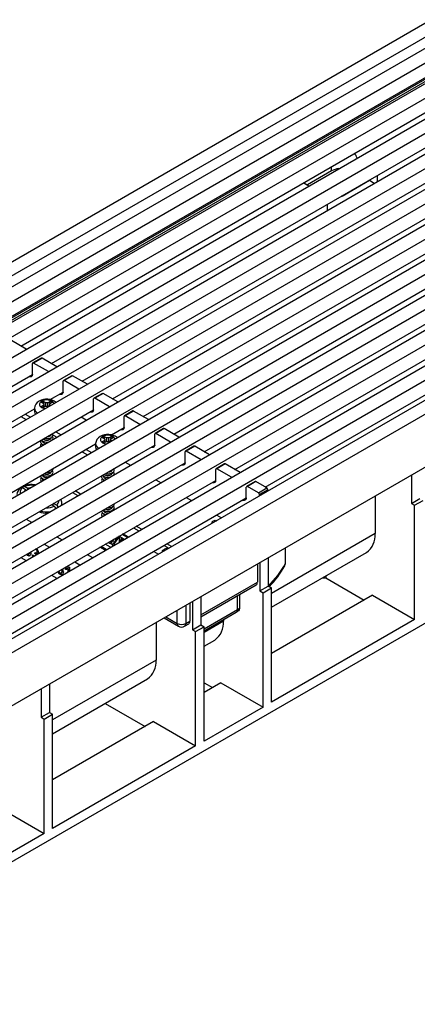
# Model space of a CAD drawing. Units: millimetres. Extents: x 56 to 3304, y 56 to 2320.
# Drawn here: x 2462 to 2595, y 1570 to 1900 of the extents above; entities that cross this region are included whole.
import ezdxf

# ---------------------------------------------------------------- set-up
doc = ezdxf.new("R2010")
doc.units = ezdxf.units.MM
doc.header["$LTSCALE"] = 8
doc.layers.add('HAURATON_PRODUCT_CONTOUR', color=7, linetype='Continuous', lineweight=25)

msp = doc.modelspace()

# ---------------------------------------------------------------- linework, layer by layer
at = {"layer": 'HAURATON_PRODUCT_CONTOUR'}
for p, q in [((2954.73, 2105.22), (2249.04, 1697.83)), ((2257.12, 1694.14), (2962.11, 2101.12)), ((2261.36, 1691.69), (2966.35, 2098.67)), ((2267.37, 1688.22), (2972.36, 2095.2)), ((2271.62, 1685.77), (2976.6, 2092.75)), ((2277.63, 1682.3), (2982.61, 2089.28)), ((2281.87, 1679.85), (2986.86, 2086.83)), ((2287.88, 1676.38), (2992.87, 2083.36)), ((2292.12, 1673.93), (2997.11, 2080.91)), ((2298.13, 1670.46), (3003.12, 2077.44)), ((2302.38, 1668.01), (3007.36, 2074.99)), ((2308.39, 1664.54), (3013.37, 2071.52)), ((2312.63, 1662.1), (3017.61, 2069.08)), ((2318.64, 1658.63), (3023.63, 2065.61)), ((2322.88, 1656.18), (3027.87, 2063.16)), ((2328.89, 1652.71), (3033.88, 2059.69)), ((2333.14, 1650.26), (3038.12, 2057.24)), ((2339.15, 1646.79), (3044.13, 2053.77)), ((2343.39, 1644.34), (3048.37, 2051.32)), ((2349.4, 1640.87), (3054.38, 2047.85)), ((2353.64, 1638.42), (3058.63, 2045.4)), ((3064.33, 2041.95), (2358.64, 1634.56)), ((3067.2, 2038.93), (2361.51, 1631.54)), ((3067.31, 2021.2), (2361.62, 1613.81)), ((3043.04, 1954.8), (2376.21, 1569.85)), ((2603.78, 1897.94), (2440.26, 1803.54)), ((2451.93, 1796.8), (2612.44, 1889.46)), ((2603.91, 1883.92), (2452.46, 1796.5)), ((2604.19, 1883.27), (2453.17, 1796.09)), ((2462.18, 1790.88), (2622.7, 1883.55)), ((2472.44, 1784.96), (2632.95, 1877.63)), ((2482.69, 1779.05), (2643.2, 1871.71)), ((2492.94, 1773.13), (2653.45, 1865.79)), ((2503.2, 1767.21), (2663.71, 1859.87)), ((2513.45, 1761.29), (2673.96, 1853.95)), ((2566.48, 1849.66), (2558.35, 1844.97)), ((2566.48, 1849.66), (2566.48, 1851.09)), ((2581.92, 1846.13), (2581.91, 1848.16)), ((2523.7, 1755.37), (2684.21, 1848.03)), ((2557.11, 1845.68), (2558.88, 1844.66)), ((2579.21, 1846.4), (2570.02, 1841.09)), ((2579.21, 1846.4), (2579.21, 1846.6)), ((2580.8, 1845.48), (2579.21, 1846.4)), ((2533.95, 1749.45), (2694.47, 1842.11)), ((2564.94, 1838.37), (2564.95, 1836.33)), ((2570.02, 1841.09), (2569.84, 1841.19)), ((2570.02, 1841.09), (2570.02, 1841.3)), ((2544.21, 1743.53), (2704.72, 1836.19)), ((2463.95, 1789.86), (2459, 1792.72)), ((2469, 1786.83), (2466.18, 1785.19)), ((2469.25, 1786.8), (2466.43, 1785.17)), ((2474.2, 1783.94), (2469.25, 1786.8)), ((2466.07, 1781.29), (2466.07, 1784.96)), ((2471.37, 1782.31), (2466.43, 1785.17)), ((2305.56, 1688.63), (2466.07, 1781.29)), ((2464.68, 1780.49), (2465.47, 1780.59)), ((2466.07, 1781.29), (2465.98, 1781.24)), ((2466.07, 1781.29), (2466.07, 1781.19)), ((2476.32, 1775.37), (2476.32, 1779.05)), ((2479.26, 1780.91), (2476.43, 1779.27)), ((2479.51, 1780.88), (2476.68, 1779.25)), ((2481.63, 1776.39), (2476.68, 1779.25)), ((2484.46, 1778.03), (2479.51, 1780.88)), ((2472.01, 1772.88), (2476.32, 1775.37)), ((2476.32, 1775.37), (2476.24, 1775.32)), ((2476.32, 1775.37), (2476.32, 1775.27)), ((2468.93, 1771.98), (2469.61, 1772.38)), ((2469.61, 1772.38), (2470.53, 1771.84)), ((2470.1, 1770.54), (2469.61, 1772.38)), ((2471.16, 1771.84), (2472.08, 1772.38)), ((2471.61, 1770.61), (2472.08, 1772.38)), ((2472.23, 1772.84), (2472.08, 1772.92)), ((2472.08, 1772.38), (2472.76, 1771.98)), ((2474.93, 1774.57), (2475.72, 1774.68)), ((2486.58, 1769.45), (2486.58, 1773.13)), ((2489.51, 1774.99), (2486.68, 1773.36)), ((2489.76, 1774.96), (2486.93, 1773.33)), ((2491.88, 1770.47), (2486.93, 1773.33)), ((2494.71, 1772.11), (2489.76, 1774.96)), ((2315.81, 1682.71), (2466.74, 1769.84)), ((2326.07, 1676.79), (2486.58, 1769.45)), ((2466.74, 1769.96), (2466.74, 1768.74)), ((2469.85, 1771.45), (2468.93, 1771.98)), ((2468.93, 1770.56), (2469.85, 1771.09)), ((2469.61, 1770.16), (2468.93, 1770.56)), ((2470.53, 1770.7), (2469.61, 1770.16)), ((2469.85, 1771.45), (2469.85, 1771.09)), ((2469.85, 1770.3), (2469.85, 1771.09)), ((2469.85, 1770.4), (2470.1, 1770.54)), ((2470.1, 1770.54), (2470.18, 1770.49)), ((2471.16, 1771.84), (2470.53, 1771.84)), ((2470.53, 1770.7), (2470.53, 1771.84)), ((2470.53, 1770.7), (2471.16, 1770.7)), ((2471.16, 1770.7), (2471.16, 1771.84)), ((2471.46, 1770.52), (2471.16, 1770.7)), ((2472.76, 1771.98), (2471.84, 1771.45)), ((2471.84, 1771.09), (2471.84, 1771.45)), ((2471.84, 1771.09), (2472.14, 1770.91)), ((2471.84, 1770.74), (2471.84, 1771.09)), ((2485.19, 1768.65), (2485.97, 1768.76)), ((2486.58, 1769.45), (2486.49, 1769.4)), ((2486.58, 1769.45), (2486.58, 1769.35)), ((2499.76, 1769.07), (2496.93, 1767.44)), ((2500.01, 1769.04), (2497.18, 1767.41)), ((2504.96, 1766.19), (2500.01, 1769.04)), ((2462.18, 1767.21), (2463.95, 1766.19)), ((2463.6, 1768.02), (2465.36, 1767)), ((2484.1, 1765.98), (2482.34, 1767)), ((2496.83, 1763.53), (2496.83, 1767.21)), ((2502.13, 1764.55), (2497.18, 1767.41)), ((2473.85, 1762.1), (2475.62, 1761.08)), ((2492.52, 1761.05), (2496.83, 1763.53)), ((2495.44, 1762.73), (2496.23, 1762.84)), ((2496.83, 1763.53), (2496.74, 1763.48)), ((2496.83, 1763.53), (2496.83, 1763.43)), ((2510.02, 1763.15), (2507.19, 1761.52)), ((2510.27, 1763.13), (2507.44, 1761.49)), ((2515.22, 1760.27), (2510.27, 1763.13)), ((2469.33, 1759.03), (2469.33, 1759)), ((2472.36, 1760.15), (2472.36, 1760.17)), ((2472.44, 1761.29), (2474.2, 1760.27)), ((2489.43, 1760.15), (2490.11, 1760.54)), ((2490.36, 1759.61), (2489.43, 1760.15)), ((2489.43, 1758.72), (2490.36, 1759.25)), ((2490.11, 1760.54), (2491.04, 1760.01)), ((2490.6, 1758.7), (2490.11, 1760.54)), ((2491.04, 1758.86), (2490.11, 1758.33)), ((2490.36, 1759.61), (2490.36, 1759.25)), ((2490.36, 1758.47), (2490.36, 1759.25)), ((2491.67, 1760.01), (2491.04, 1760.01)), ((2491.04, 1758.86), (2491.04, 1760.01)), ((2491.04, 1758.86), (2491.67, 1758.86)), ((2491.67, 1760.01), (2492.59, 1760.54)), ((2491.67, 1758.86), (2491.67, 1760.01)), ((2491.97, 1758.68), (2491.67, 1758.86)), ((2492.12, 1758.77), (2492.59, 1760.54)), ((2493.27, 1760.15), (2492.34, 1759.61)), ((2492.34, 1759.25), (2492.34, 1759.61)), ((2492.34, 1759.25), (2492.64, 1759.08)), ((2492.34, 1758.9), (2492.34, 1759.25)), ((2492.74, 1761), (2492.59, 1761.08)), ((2492.59, 1760.54), (2493.27, 1760.15)), ((2507.08, 1757.61), (2507.08, 1761.29)), ((2512.39, 1758.64), (2507.44, 1761.49)), ((2336.32, 1670.87), (2487.25, 1758)), ((2346.57, 1664.95), (2507.08, 1757.61)), ((2469.33, 1757.89), (2469.33, 1757.86)), ((2484.1, 1756.19), (2485.87, 1755.17)), ((2487.25, 1758.13), (2487.25, 1756.9)), ((2490.11, 1758.33), (2489.43, 1758.72)), ((2490.36, 1758.56), (2490.6, 1758.7)), ((2490.6, 1758.7), (2490.69, 1758.66)), ((2505.69, 1756.81), (2506.48, 1756.92)), ((2507.08, 1757.61), (2507, 1757.56)), ((2507.08, 1757.61), (2507.08, 1757.51)), ((2520.27, 1757.23), (2517.44, 1755.6)), ((2520.52, 1757.21), (2517.69, 1755.57)), ((2522.64, 1752.72), (2517.69, 1755.57)), ((2525.47, 1754.35), (2520.52, 1757.21)), ((2482.69, 1755.37), (2484.46, 1754.35)), ((2492.94, 1749.45), (2501.43, 1754.35)), ((2501.43, 1754.35), (2501.43, 1754.35)), ((2517.34, 1751.7), (2517.34, 1755.37)), ((2356.82, 1659.03), (2517.34, 1751.7)), ((2492.94, 1749.45), (2492.94, 1749.45)), ((2492.94, 1749.45), (2492.94, 1749.45)), ((2497.18, 1751.9), (2498.95, 1750.88)), ((2515.94, 1750.89), (2516.73, 1751)), ((2517.34, 1751.7), (2517.25, 1751.64)), ((2517.34, 1751.7), (2517.34, 1751.59)), ((2527.59, 1745.78), (2527.59, 1749.45)), ((2530.52, 1751.31), (2527.69, 1749.68)), ((2530.77, 1751.29), (2527.94, 1749.66)), ((2532.89, 1746.8), (2527.94, 1749.66)), ((2535.72, 1748.43), (2530.77, 1751.29)), ((2367.08, 1653.11), (2527.59, 1745.78)), ((2469.33, 1747.6), (2469.33, 1747.57)), ((2469.33, 1746.45), (2469.33, 1746.43)), ((2472.36, 1748.72), (2472.36, 1748.74)), ((2472.36, 1747.57), (2472.36, 1747.6)), ((2489.84, 1747.19), (2489.84, 1747.17)), ((2489.84, 1746.05), (2489.84, 1746.02)), ((2492.86, 1748.31), (2492.86, 1748.33)), ((2507.44, 1745.98), (2509.2, 1744.96)), ((2527.59, 1745.78), (2527.5, 1745.73)), ((2527.59, 1745.78), (2527.59, 1745.67)), ((2593.3, 1747.56), (2593.3, 1738.04)), ((2462.16, 1743.52), (2462.4, 1743.34)), ((2463.74, 1742.63), (2462.66, 1743.25)), ((2463.19, 1743.84), (2462.96, 1743.98)), ((2464.45, 1743.04), (2463.37, 1743.66)), ((2463.59, 1742.48), (2463.77, 1742.57)), ((2463.74, 1742.63), (2463.77, 1742.57)), ((2463.77, 1742.41), (2463.77, 1742.57)), ((2464.64, 1744.23), (2464.02, 1744.59)), ((2464.48, 1742.98), (2464.45, 1743.04)), ((2464.48, 1742.98), (2464.71, 1743.12)), ((2464.48, 1742.82), (2464.48, 1742.98)), ((2526.2, 1744.97), (2526.99, 1745.08)), ((2537.84, 1739.86), (2537.84, 1743.53)), ((2540.77, 1745.39), (2537.95, 1743.76)), ((2541.02, 1745.37), (2538.2, 1743.74)), ((2541.91, 1741.59), (2538.2, 1743.74)), ((2544.74, 1743.23), (2541.02, 1745.37)), ((2541.91, 1741.59), (2544.74, 1743.23)), ((2545.09, 1742.61), (2542.26, 1740.98)), ((2545.09, 1742.2), (2545.09, 1742.61)), ((2377.33, 1647.2), (2537.84, 1739.86)), ((2479.5, 1741.69), (2481.27, 1740.67)), ((2482.15, 1741.18), (2480.38, 1742.2)), ((2517.69, 1740.06), (2519.46, 1739.04)), ((2536.45, 1739.05), (2537.24, 1739.16)), ((2537.84, 1739.86), (2537.75, 1739.81)), ((2537.84, 1739.86), (2537.84, 1739.76)), ((2542.26, 1740.56), (2542.26, 1740.98)), ((2581.15, 1740.54), (2581.07, 1727.88)), ((2593.3, 1738.04), (2596.13, 1739.68)), ((2594.36, 1737.43), (2597.19, 1739.06)), ((2473.37, 1737.07), (2472.43, 1737.61)), ((2472.97, 1737.3), (2472.97, 1737.92)), ((2474.08, 1737.48), (2473.14, 1738.02)), ((2475.92, 1737.67), (2475.92, 1738.08)), ((2475.97, 1737.61), (2475.92, 1737.66)), ((2489.84, 1735.76), (2489.84, 1735.73)), ((2492.86, 1736.88), (2492.86, 1736.9)), ((2492.86, 1735.73), (2492.86, 1735.76)), ((2593.3, 1738.04), (2594.36, 1737.43)), ((2594.36, 1699.05), (2594.36, 1737.43)), ((2463.95, 1732.71), (2465.71, 1731.69)), ((2470.94, 1734.78), (2471.02, 1734.75)), ((2489.84, 1734.62), (2489.84, 1734.59)), ((2526.64, 1732.04), (2527.34, 1732.45)), ((2527.34, 1732.45), (2527.77, 1732.2)), ((2527.94, 1734.14), (2529.54, 1733.22)), ((2500.01, 1729.85), (2501.78, 1728.83)), ((2502.65, 1729.34), (2500.89, 1730.36)), ((2474.2, 1726.79), (2475.97, 1725.77)), ((2493.56, 1724.6), (2495.24, 1726.89)), ((2494.47, 1726.66), (2493.56, 1724.6)), ((2494, 1725.6), (2494, 1726.39)), ((2495.24, 1726.89), (2495.06, 1727)), ((2495.95, 1726.48), (2495.24, 1726.89)), ((2495.24, 1725.06), (2495.24, 1726.89)), ((2495.95, 1726.48), (2495.35, 1725.12)), ((2496.48, 1726.18), (2495.95, 1726.48)), ((2495.97, 1725.48), (2496.48, 1726.18)), ((2497.89, 1726.59), (2496.12, 1727.61)), ((2498.18, 1726.76), (2496.41, 1727.78)), ((2496.83, 1725.98), (2496.48, 1726.18)), ((2496.48, 1725.78), (2496.48, 1726.18)), ((2581.07, 1727.88), (2546.28, 1707.79)), ((2467.22, 1722.76), (2467.08, 1722.68)), ((2469.96, 1724.34), (2471.72, 1723.32)), ((2490.46, 1722.3), (2488.69, 1723.32)), ((2490.82, 1722.51), (2489.05, 1723.53)), ((2492.23, 1723.32), (2490.46, 1724.34)), ((2491.7, 1724.85), (2491.52, 1724.96)), ((2491.7, 1724.85), (2492.41, 1724.44)), ((2492.94, 1724.14), (2492.41, 1724.44)), ((2492.86, 1725.45), (2492.86, 1725.47)), ((2492.86, 1724.3), (2492.86, 1724.33)), ((2492.94, 1724.14), (2493.29, 1723.94)), ((2493.56, 1724.09), (2493.56, 1724.6)), ((2509.66, 1722.24), (2510.37, 1722.65)), ((2510.26, 1723.94), (2511.86, 1723.01)), ((2512.74, 1723.52), (2511.14, 1724.44)), ((2462.18, 1719.85), (2463.94, 1718.83)), ((2464.32, 1721.09), (2464.4, 1721.03)), ((2464.54, 1720.64), (2464.4, 1720.56)), ((2464.79, 1720.99), (2464.97, 1721.09)), ((2465.99, 1720.79), (2466.44, 1720.58)), ((2466.84, 1721.14), (2466.89, 1721.58)), ((2466.98, 1721.22), (2466.84, 1721.14)), ((2466.98, 1721.22), (2467.01, 1721.51)), ((2467.28, 1721.1), (2467.14, 1721.02)), ((2467.47, 1721.44), (2467.64, 1721.54)), ((2467.73, 1721.09), (2467.59, 1721)), ((2467.73, 1721.02), (2467.59, 1721)), ((2467.59, 1721), (2467.63, 1720.96)), ((2467.76, 1721.86), (2467.62, 1721.78)), ((2467.87, 1721.1), (2467.73, 1721.09)), ((2484.45, 1720.87), (2486.22, 1719.85)), ((2506.73, 1721.9), (2508.33, 1720.97)), ((2510.1, 1721.99), (2509.66, 1722.24)), ((2509.66, 1721.74), (2509.66, 1722.24)), ((2545.22, 1719.8), (2545.22, 1710.29)), ((2546.28, 1703.14), (2578.17, 1721.55)), ((2477.18, 1715.81), (2477.18, 1716.29)), ((2477.32, 1715.89), (2477.18, 1715.81)), ((2477.32, 1715.89), (2477.32, 1716.31)), ((2477.84, 1716.45), (2478.02, 1716.55)), ((2478.14, 1716.02), (2478, 1715.94)), ((2478, 1715.11), (2478, 1715.94)), ((2478.14, 1715.19), (2478.14, 1716.02)), ((2478.16, 1716.75), (2478.45, 1716.58)), ((2478.45, 1716.58), (2478.45, 1715.37)), ((2480.21, 1718.42), (2481.98, 1717.4)), ((2541.54, 1717.68), (2541.54, 1711.6)), ((2542.39, 1718.17), (2542.39, 1708.65)), ((2472.43, 1713.93), (2474.2, 1712.91)), ((2475.43, 1714.35), (2475.29, 1714.27)), ((2475.72, 1714.69), (2475.9, 1714.79)), ((2476.1, 1715.35), (2475.96, 1715.27)), ((2563.53, 1713.1), (2564.49, 1713.03)), ((2564.49, 1713.65), (2564.49, 1713.03)), ((2564.49, 1713.03), (2577.39, 1705.58)), ((2522.59, 1700.66), (2541.54, 1711.6)), ((2522.59, 1699.98), (2541.12, 1710.68)), ((2542.39, 1708.65), (2545.22, 1710.29)), ((2543.45, 1708.04), (2546.28, 1709.67)), ((2545.22, 1710.29), (2546.28, 1709.67)), ((2546.28, 1671.3), (2546.28, 1709.67)), ((2522.59, 1706.74), (2522.59, 1697.22)), ((2534.84, 1702.4), (2534.84, 1707.05)), ((2535.54, 1707.46), (2535.54, 1702.81)), ((2542.39, 1708.65), (2543.45, 1708.04)), ((2543.45, 1669.66), (2543.45, 1708.04)), ((2580.22, 1707.22), (2546.28, 1687.62)), ((2580.22, 1707.22), (2594.36, 1699.05)), ((2517.49, 1703.8), (2517.49, 1697.72)), ((2518.91, 1704.61), (2518.91, 1698.53)), ((2519.76, 1705.11), (2519.76, 1695.59)), ((2510.23, 1699.6), (2515.08, 1696.8)), ((2510.81, 1699.94), (2514.67, 1697.72)), ((2514.67, 1697.72), (2514.67, 1702.16)), ((2523.65, 1695.94), (2534.84, 1702.4)), ((2523.65, 1695.27), (2534.42, 1701.48)), ((2534.42, 1701.48), (2535.15, 1701.91)), ((2507.61, 1698.09), (2507.53, 1685.42)), ((2517.08, 1696.8), (2518.49, 1697.62)), ((2517.49, 1697.72), (2518.91, 1698.53)), ((2519.76, 1695.59), (2522.59, 1697.22)), ((2520.82, 1694.98), (2523.65, 1696.61)), ((2522.59, 1697.22), (2523.65, 1696.61)), ((2530.16, 1698.49), (2523.65, 1694.73)), ((2523.65, 1658.23), (2523.65, 1696.61)), ((2530.16, 1699.02), (2530.16, 1698.49)), ((2594.36, 1699.05), (2546.28, 1671.3)), ((2519.76, 1695.59), (2520.82, 1694.98)), ((2520.82, 1656.6), (2520.82, 1694.98)), ((2523.65, 1690.07), (2527.26, 1692.16)), ((2507.53, 1685.42), (2472.81, 1665.38)), ((2471.75, 1677.39), (2471.75, 1667.87)), ((2472.81, 1660.72), (2504.63, 1679.09)), ((2523.65, 1677.83), (2526.48, 1676.19)), ((2529.31, 1677.83), (2523.65, 1674.56)), ((2529.31, 1677.83), (2543.45, 1669.66)), ((2468.92, 1675.76), (2468.92, 1666.24)), ((2490.42, 1670.89), (2503.85, 1663.13)), ((2543.45, 1669.66), (2523.65, 1658.23)), ((2468.92, 1666.24), (2471.75, 1667.87)), ((2468.92, 1666.24), (2469.98, 1665.63)), ((2469.98, 1665.63), (2472.81, 1667.26)), ((2471.75, 1667.87), (2472.81, 1667.26)), ((2472.81, 1628.88), (2472.81, 1667.26)), ((2469.98, 1627.25), (2469.98, 1665.63)), ((2506.68, 1664.76), (2472.81, 1645.21)), ((2506.68, 1664.76), (2520.82, 1656.6)), ((2520.82, 1656.6), (2472.81, 1628.88)), ((2455.84, 1635.41), (2469.98, 1627.25)), ((2469.98, 1627.25), (2376.21, 1573.11))]:
    msp.add_line(p, q, dxfattribs=at)
at = {"layer": 'HAURATON_PRODUCT_CONTOUR', "flags": 128}
for points in [[(2469.08, 1772.29), (2468.82, 1772.12), (2468.62, 1771.92), (2468.47, 1771.72), (2468.38, 1771.5), (2468.34, 1771.27), (2468.38, 1771.04), (2468.47, 1770.82), (2468.62, 1770.61), (2468.82, 1770.42), (2469.08, 1770.25), (2469.38, 1770.1), (2469.71, 1769.98), (2470.07, 1769.9), (2470.31, 1769.86)], [(2468.99, 1759.3), (2468.95, 1759.25), (2468.82, 1759.06), (2468.76, 1758.86), (2468.75, 1758.65), (2468.8, 1758.45), (2468.91, 1758.25), (2469.08, 1758.07), (2469.3, 1757.91), (2469.56, 1757.77), (2469.74, 1757.69)], [(2469.33, 1759), (2469.33, 1758.98), (2469.37, 1758.81), (2469.47, 1758.64), (2469.63, 1758.49), (2469.83, 1758.36), (2470.08, 1758.25), (2470.36, 1758.18), (2470.53, 1758.15)], [(2469.6, 1759.65), (2469.63, 1759.63), (2469.83, 1759.5), (2470.08, 1759.4), (2470.36, 1759.32), (2470.65, 1759.28), (2470.96, 1759.28), (2471.26, 1759.31), (2471.54, 1759.37), (2471.8, 1759.47), (2472.02, 1759.6), (2472.18, 1759.74), (2472.3, 1759.91), (2472.35, 1760.08), (2472.36, 1760.15)], [(2470.03, 1759.9), (2470.19, 1759.86), (2470.53, 1759.81), (2470.89, 1759.8), (2471.24, 1759.82), (2471.59, 1759.88), (2471.91, 1759.97), (2472.2, 1760.09), (2472.45, 1760.23), (2472.66, 1760.4), (2472.81, 1760.59), (2472.91, 1760.78), (2472.94, 1760.99), (2472.94, 1760.99)], [(2470.93, 1760.42), (2470.96, 1760.42), (2471.26, 1760.45), (2471.54, 1760.52), (2471.8, 1760.61), (2472.02, 1760.74), (2472.18, 1760.89), (2472.3, 1761.05), (2472.35, 1761.22), (2472.35, 1761.24)], [(2489.58, 1760.45), (2489.33, 1760.28), (2489.12, 1760.09), (2488.97, 1759.88), (2488.88, 1759.66), (2488.85, 1759.43), (2488.88, 1759.21), (2488.97, 1758.99), (2489.12, 1758.78), (2489.33, 1758.58), (2489.58, 1758.41), (2489.88, 1758.26), (2490.22, 1758.15), (2490.58, 1758.06), (2490.82, 1758.02)], [(2469.28, 1747.63), (2469.3, 1747.62), (2469.56, 1747.48), (2469.86, 1747.37), (2470.19, 1747.29), (2470.53, 1747.24), (2470.89, 1747.23), (2471.24, 1747.25), (2471.59, 1747.3), (2471.91, 1747.39), (2472.2, 1747.51), (2472.45, 1747.66), (2472.66, 1747.82), (2472.81, 1748.01), (2472.91, 1748.21), (2472.94, 1748.41), (2472.92, 1748.62), (2472.84, 1748.82), (2472.7, 1749.01), (2472.7, 1749.01)], [(2470.58, 1748.38), (2470.89, 1748.37), (2471.24, 1748.39), (2471.59, 1748.45), (2471.91, 1748.54), (2472.2, 1748.65), (2472.45, 1748.8), (2472.66, 1748.97), (2472.81, 1749.15), (2472.91, 1749.35), (2472.94, 1749.56), (2472.93, 1749.73)], [(2490.53, 1748.06), (2490.69, 1748.02), (2491.04, 1747.98), (2491.4, 1747.96), (2491.75, 1747.99), (2492.09, 1748.04), (2492.41, 1748.13), (2492.7, 1748.25), (2492.96, 1748.39), (2493.16, 1748.56), (2493.32, 1748.75), (2493.41, 1748.95), (2493.45, 1749.15), (2493.43, 1749.35), (2493.35, 1749.55), (2493.28, 1749.65)], [(2491.44, 1748.58), (2491.47, 1748.58), (2491.77, 1748.61), (2492.05, 1748.68), (2492.31, 1748.78), (2492.52, 1748.9), (2492.69, 1749.05), (2492.8, 1749.21), (2492.86, 1749.39), (2492.86, 1749.4)], [(2468.75, 1747.32), (2468.75, 1747.22), (2468.8, 1747.01), (2468.91, 1746.82), (2469.08, 1746.64), (2469.3, 1746.48), (2469.56, 1746.34), (2469.86, 1746.22), (2470.19, 1746.14), (2470.23, 1746.14)], [(2469.33, 1747.57), (2469.33, 1747.55), (2469.37, 1747.38), (2469.47, 1747.21), (2469.63, 1747.06), (2469.83, 1746.92), (2470.08, 1746.82), (2470.36, 1746.75), (2470.65, 1746.71), (2470.96, 1746.7), (2471.26, 1746.73), (2471.26, 1746.73)], [(2469.95, 1748.01), (2470.08, 1747.96), (2470.36, 1747.89), (2470.65, 1747.85), (2470.96, 1747.85), (2471.26, 1747.88), (2471.54, 1747.94), (2471.8, 1748.04), (2472.02, 1748.16), (2472.18, 1748.31), (2472.3, 1748.48), (2472.35, 1748.65), (2472.36, 1748.72)], [(2489.5, 1747.46), (2489.46, 1747.41), (2489.33, 1747.22), (2489.26, 1747.02), (2489.25, 1746.81), (2489.31, 1746.61), (2489.42, 1746.41), (2489.59, 1746.23), (2489.8, 1746.07), (2490.07, 1745.93), (2490.25, 1745.86)], [(2489.84, 1747.17), (2489.84, 1747.14), (2489.88, 1746.97), (2489.98, 1746.8), (2490.13, 1746.65), (2490.34, 1746.52), (2490.58, 1746.41), (2490.86, 1746.34), (2491.04, 1746.31)], [(2490.11, 1747.81), (2490.13, 1747.79), (2490.34, 1747.66), (2490.58, 1747.56), (2490.86, 1747.48), (2491.16, 1747.44), (2491.47, 1747.44), (2491.77, 1747.47), (2492.05, 1747.54), (2492.31, 1747.63), (2492.52, 1747.76), (2492.69, 1747.91), (2492.8, 1748.07), (2492.86, 1748.24), (2492.86, 1748.31)], [(2462.66, 1743.25), (2462.39, 1743.34), (2462.16, 1743.3), (2462.14, 1743.27)], [(2462.66, 1743.25), (2462.71, 1743.53), (2462.87, 1743.71), (2463.1, 1743.75), (2463.37, 1743.66)], [(2475.92, 1737.67), (2475.92, 1737.65), (2475.91, 1737.58)], [(2489.79, 1735.79), (2489.8, 1735.78), (2490.07, 1735.64), (2490.37, 1735.53), (2490.69, 1735.45), (2491.04, 1735.4), (2491.4, 1735.39), (2491.75, 1735.41), (2492.09, 1735.47), (2492.41, 1735.56), (2492.7, 1735.67), (2492.96, 1735.82), (2493.16, 1735.99), (2493.32, 1736.17), (2493.41, 1736.37), (2493.45, 1736.57), (2493.43, 1736.78), (2493.35, 1736.98), (2493.21, 1737.17), (2493.2, 1737.17)], [(2489.84, 1735.73), (2489.84, 1735.71), (2489.88, 1735.54), (2489.98, 1735.37), (2490.13, 1735.22), (2490.34, 1735.09), (2490.58, 1734.98), (2490.86, 1734.91), (2491.16, 1734.87), (2491.47, 1734.86), (2491.77, 1734.9), (2491.77, 1734.9)], [(2490.45, 1736.18), (2490.58, 1736.13), (2490.86, 1736.05), (2491.16, 1736.01), (2491.47, 1736.01), (2491.77, 1736.04), (2492.05, 1736.1), (2492.31, 1736.2), (2492.52, 1736.33), (2492.69, 1736.47), (2492.8, 1736.64), (2492.86, 1736.81), (2492.86, 1736.88)], [(2491.09, 1736.54), (2491.4, 1736.53), (2491.75, 1736.55), (2492.09, 1736.61), (2492.41, 1736.7), (2492.7, 1736.82), (2492.96, 1736.96), (2493.16, 1737.13), (2493.32, 1737.32), (2493.41, 1737.51), (2493.45, 1737.72), (2493.43, 1737.9)], [(2489.25, 1735.48), (2489.25, 1735.38), (2489.31, 1735.18), (2489.42, 1734.98), (2489.59, 1734.8), (2489.8, 1734.64), (2490.07, 1734.5), (2490.37, 1734.39), (2490.69, 1734.31), (2490.73, 1734.3)], [(2526.2, 1731.43), (2526.19, 1731.29), (2526.19, 1731.29)], [(2492.73, 1724.26), (2492.96, 1724.39), (2493.16, 1724.56), (2493.32, 1724.74), (2493.41, 1724.94), (2493.45, 1725.14), (2493.43, 1725.35), (2493.4, 1725.44)], [(2492.85, 1724.19), (2492.86, 1724.24), (2492.86, 1724.3)], [(2493.45, 1724.03), (2493.43, 1724.21), (2493.4, 1724.3)], [(2464.4, 1720.56), (2464.15, 1720.73), (2463.98, 1720.89)], [(2464.54, 1720.64), (2464.29, 1720.81), (2464.12, 1720.97)], [(2465.53, 1721.79), (2465.52, 1721.52), (2465.46, 1721.09), (2465.34, 1720.72), (2465.19, 1720.51), (2464.97, 1720.4), (2464.7, 1720.43), (2464.4, 1720.56)], [(2464.4, 1721.03), (2464.61, 1720.95), (2464.79, 1720.99), (2464.92, 1721.1), (2465, 1721.29), (2465.03, 1721.5)], [(2466.16, 1720.11), (2466.07, 1720.34), (2465.99, 1720.79)], [(2466.31, 1720.2), (2466.21, 1720.42), (2466.16, 1720.71)], [(2466.44, 1720.58), (2466.49, 1720.35), (2466.5, 1720.31)], [(2467.14, 1721.02), (2466.97, 1721.1), (2466.84, 1721.14)], [(2466.89, 1721.58), (2466.93, 1721.56), (2466.95, 1721.54)], [(2466.95, 1721.54), (2467.22, 1721.43), (2467.46, 1721.44), (2467.58, 1721.56), (2467.62, 1721.78)], [(2467.28, 1721.1), (2467.11, 1721.18), (2466.98, 1721.22)], [(2467.39, 1720.82), (2467.36, 1720.85), (2467.14, 1721.02)], [(2467.53, 1720.9), (2467.5, 1720.93), (2467.28, 1721.1)], [(2467.62, 1721.54), (2467.72, 1721.64), (2467.76, 1721.86)], [(2468.07, 1721.54), (2468.03, 1721.27), (2467.94, 1721.14)], [(2478, 1715.94), (2477.56, 1715.81), (2477.18, 1715.81)], [(2478.14, 1716.02), (2477.7, 1715.9), (2477.32, 1715.89)], [(2478, 1716.54), (2478.14, 1716.64), (2478.21, 1716.72)], [(2475.26, 1714.76), (2475.48, 1714.67), (2475.67, 1714.67), (2475.82, 1714.77), (2475.93, 1714.98), (2475.96, 1715.27)], [(2476.41, 1715.02), (2476.37, 1714.65), (2476.24, 1714.35), (2476.03, 1714.16), (2475.81, 1714.11), (2475.56, 1714.15), (2475.29, 1714.27)], [(2535.54, 1702.81), (2535.46, 1702.32), (2535.23, 1701.97), (2535.12, 1701.92)]]:
    msp.add_lwpolyline(points, dxfattribs=at)
at = {"layer": 'HAURATON_PRODUCT_CONTOUR'}
for centre, radius, start, end in [((2572.7, 1853.54), 2.34, 10.679, 55.0502), ((2569.65, 1843.92), 6.56, 96.845, 118.8557), ((2469.11, 1786.6), 0.251, 54.3824, 114.3071), ((2466.29, 1785), 0.218, 50.7967, 189.214), ((2465.41, 1780.95), 0.363, 216.2548, 279.9362), ((2465.35, 1781.61), 1.02, 276.9312, 300.4236), ((2465.6, 1781.13), 0.478, 303.9001, 7.3792), ((2466.04, 1781.23), 0.0546, 170.786, 309.2033), ((2476.54, 1779.08), 0.218, 50.7967, 189.214), ((2479.36, 1780.68), 0.251, 54.3824, 114.3071), ((2469.53, 1769.89), 2.78, 116.7179, 178.449), ((2470.82, 1767.82), 5.21, 52.7773, 119.2093), ((2470.79, 1769.61), 3.18, 38.2664, 122.5269), ((2475.66, 1775.03), 0.363, 216.2548, 279.9362), ((2475.6, 1775.69), 1.02, 276.9312, 300.4236), ((2475.85, 1775.21), 0.478, 303.9001, 7.3792), ((2476.29, 1775.31), 0.0546, 170.786, 309.2033), ((2486.79, 1773.16), 0.218, 50.7967, 189.214), ((2489.61, 1774.76), 0.251, 54.3824, 114.3071), ((2468.76, 1770.17), 2.03, 185.7157, 240.8143), ((2468.26, 1768.76), 1.52, 180.79, 212.7192), ((2485.91, 1769.11), 0.363, 216.2548, 279.9362), ((2485.86, 1769.77), 1.02, 276.9312, 300.4236), ((2486.1, 1769.29), 0.478, 303.9001, 7.3792), ((2486.54, 1769.39), 0.0546, 170.786, 309.2033), ((2499.87, 1768.84), 0.251, 54.3824, 114.3071), ((2497.05, 1767.24), 0.218, 50.7967, 189.214), ((2496.16, 1763.19), 0.363, 216.2548, 279.9362), ((2496.11, 1763.85), 1.02, 276.9312, 300.4236), ((2496.36, 1763.37), 0.478, 303.9001, 7.3792), ((2496.8, 1763.47), 0.0546, 170.786, 309.2033), ((2510.12, 1762.92), 0.251, 54.3824, 114.3071), ((2470.83, 1761.51), 2.87, 230.3153, 284.4267), ((2472.14, 1759.87), 0.798, 330.2572, 45.5699), ((2490.03, 1758.05), 2.78, 116.7179, 178.449), ((2491.32, 1755.99), 5.21, 52.7773, 119.2093), ((2491.29, 1757.77), 3.18, 38.2664, 122.5269), ((2507.3, 1761.32), 0.218, 50.7967, 189.214), ((2469.55, 1757.59), 0.793, 134.1769, 210.4296), ((2469.89, 1757.87), 0.561, 180.6582, 217.6588), ((2489.27, 1758.33), 2.03, 185.7157, 240.8143), ((2488.77, 1756.92), 1.52, 180.79, 212.7192), ((2506.42, 1757.28), 0.363, 216.2548, 279.9362), ((2506.36, 1757.93), 1.02, 276.9312, 300.4236), ((2506.61, 1757.45), 0.478, 303.9001, 7.3792), ((2507.05, 1757.55), 0.0546, 170.786, 309.2033), ((2517.55, 1755.41), 0.218, 50.7967, 189.214), ((2520.37, 1757), 0.251, 54.3824, 114.3071), ((2516.67, 1751.36), 0.363, 216.2548, 279.9362), ((2516.62, 1752.01), 1.02, 276.9312, 300.4236), ((2516.86, 1751.53), 0.478, 303.9001, 7.3792), ((2517.3, 1751.64), 0.0546, 170.786, 309.2033), ((2527.81, 1749.49), 0.218, 50.7967, 189.214), ((2530.63, 1751.08), 0.251, 54.3824, 114.3071), ((2469.58, 1746.15), 0.82, 135.2921, 234.1245), ((2469.72, 1744.9), 0.997, 136.5892, 154.7987), ((2470.07, 1746.5), 0.737, 185.1938, 242.1897), ((2471.81, 1747.58), 0.546, 333.0376, 359.4211), ((2471.94, 1747.16), 1.04, 28.4228, 43.1403), ((2490.05, 1745.75), 0.793, 134.1769, 210.4296), ((2491.33, 1749.67), 2.87, 230.3153, 284.4267), ((2490.4, 1746.03), 0.561, 180.6582, 217.6588), ((2492.64, 1748.03), 0.798, 330.2572, 45.5699), ((2527.12, 1745.61), 0.478, 303.9001, 7.3792), ((2527.56, 1745.72), 0.0546, 170.786, 309.2033), ((2463.61, 1740.92), 2.78, 122.1056, 178.0084), ((2463.52, 1741.81), 1.67, 120.8666, 196.405), ((2465.8, 1737.12), 7.22, 80.8881, 113.7723), ((2465.83, 1737.73), 6.42, 82.3524, 112.5024), ((2464.06, 1741.9), 0.741, 129.2077, 158.5124), ((2464.74, 1741.47), 1.53, 130.998, 138.9882), ((2465.62, 1739.96), 3.29, 106.0377, 110.833), ((2465.48, 1741.07), 2.19, 96.6157, 110.7411), ((2526.92, 1745.44), 0.363, 216.2548, 279.9362), ((2526.87, 1746.09), 1.02, 276.9312, 300.4236), ((2538.06, 1743.57), 0.218, 50.7967, 189.214), ((2540.88, 1745.16), 0.251, 54.3824, 114.3071), ((2544.32, 1742.58), 0.768, 2.6055, 57.3945), ((2473.16, 1738.97), 1.75, 301.5581, 2.3399), ((2473.68, 1738.13), 2.23, 358.4908, 34.4816), ((2537.18, 1739.52), 0.363, 216.2548, 279.9362), ((2537.12, 1740.17), 1.02, 276.9312, 300.4236), ((2537.37, 1739.69), 0.478, 303.9001, 7.3792), ((2537.81, 1739.8), 0.0546, 170.786, 309.2033), ((2541.49, 1740.95), 0.768, 2.6055, 57.3945), ((2470.96, 1742.78), 6.2, 267.2658, 292.8733), ((2471.91, 1738.3), 1.07, 311.5886, 336.4809), ((2472.7, 1735.94), 1.32, 21.9974, 59.4638), ((2473.41, 1736.34), 1.32, 21.9925, 59.4635), ((2474.2, 1738.08), 1.71, 341.2285, 359.8261), ((2492.32, 1735.74), 0.546, 333.0376, 359.4211), ((2492.44, 1735.32), 1.04, 28.4228, 43.1403), ((2470.88, 1742.77), 7.99, 251.0355, 271.373), ((2470.91, 1743.44), 8.25, 254.744, 276.6504), ((2490.08, 1734.31), 0.82, 135.2921, 234.1245), ((2490.22, 1733.06), 0.997, 136.5892, 154.7987), ((2490.57, 1734.66), 0.737, 185.1938, 242.1897), ((2526.9, 1731.39), 0.698, 112.636, 188.0027), ((2491.81, 1726.97), 1.84, 270.505, 329.4896), ((2574.1, 1727.24), 7, 305.5573, 5.2181), ((2466.53, 1721.74), 1.09, 2.3721, 59.6924), ((2466.67, 1721.82), 1.09, 2.3721, 59.6924), ((2466.17, 1721.44), 1.9, 2.7848, 48.9877), ((2491.92, 1725.62), 0.955, 276.2524, 349.8206), ((2511.42, 1720.63), 2.27, 84.0302, 117.479), ((2464.96, 1721.1), 0.622, 228.0049, 297.7841), ((2464.6, 1721.54), 0.569, 307.0965, 4.4711), ((2474.7, 1715.32), 1.26, 357.7362, 27.0568), ((2474.84, 1715.4), 1.26, 357.7362, 27.0568), ((2474.4, 1715.07), 2.01, 358.742, 30.1518), ((2477.28, 1717.36), 1.07, 264.7529, 325.3141), ((2521.96, 1733.76), 33.09, 314.7539, 331.3452), ((2521.95, 1732.9), 32.84, 315.9878, 331.2878), ((2549.37, 1717.98), 1.63, 328.2391, 356.9052), ((2476.38, 1716.13), 2.16, 208.0801, 239.6878), ((2476.52, 1716.21), 2.16, 208.0801, 239.6878), ((2475.86, 1715.85), 1.24, 207.4035, 241.1139), ((2475.89, 1714.95), 0.756, 232.7472, 286.3285), ((2475.59, 1715.23), 0.526, 303.4692, 12.8416), ((2540.56, 1711.48), 0.979, 304.7789, 6.5333), ((2504.55, 1754.86), 60.58, 299.9958, 300.7651), ((2533.86, 1702.29), 0.979, 304.7789, 6.5333), ((2515.64, 1697.61), 0.979, 173.4667, 235.2211), ((2516.08, 1700.43), 3.06, 242.4805, 297.5195), ((2516.08, 1698.53), 2, 240.0027, 299.9973), ((2516.52, 1697.61), 0.979, 304.7789, 6.5333), ((2517.94, 1698.42), 0.979, 304.7789, 6.5333), ((2523.19, 1697.85), 7, 305.5573, 5.2181), ((2500.56, 1684.79), 7, 305.5573, 5.2181)]:
    msp.add_arc(centre, radius, start, end, dxfattribs=at)
msp.add_ellipse((2488.88, -4990.22), major_axis=(46.12, 7575.85), ratio=0.006045, start_param=5.799909, end_param=5.801397, dxfattribs=at)

doc.saveas('drawing.dxf')
